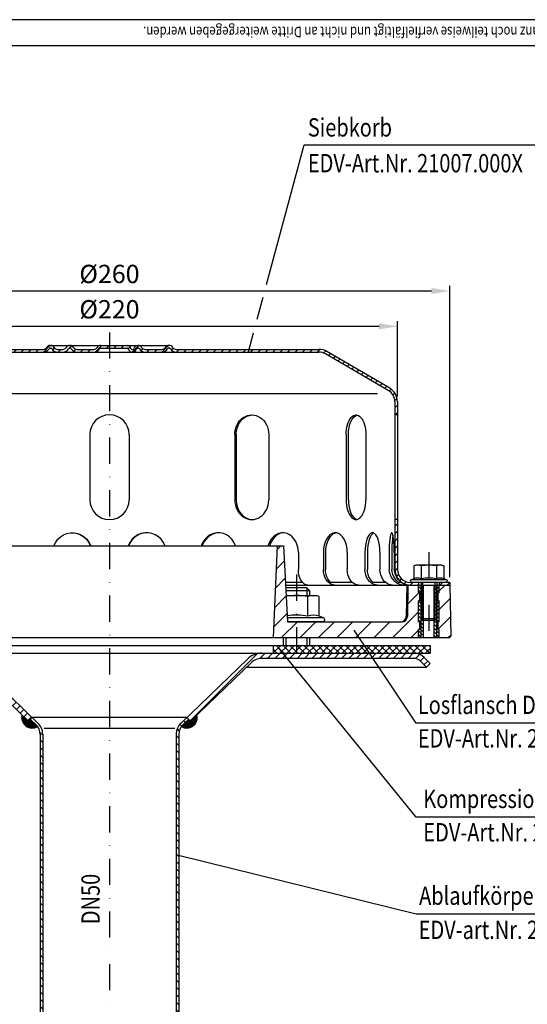
# Model space of a CAD drawing. Extents: x 0 to 594, y 0 to 840.
# Drawn here: x 200 to 394, y 464 to 840 of the extents above; entities that cross this region are included whole.
import ezdxf

# ---------------------------------------------------------------- set-up
doc = ezdxf.new("R2010")
doc.units = 0
doc.header["$LTSCALE"] = 20
doc.header["$MEASUREMENT"] = 0
doc.linetypes.add('AUSGEZOGEN', pattern=[0])
doc.linetypes.add('STRICHPUNKT', pattern=[1, 0.5, -0.25, 0, -0.25])
doc.layers.get('DEFPOINTS').update_dxf_attribs({"linetype": 'AUSGEZOGEN'})
for name, color, linetype in [('BEM', 7, 'Continuous'), ('HILF', 2, 'Continuous'), ('MITTEL', 2, 'STRICHPUNKT'), ('SCHRAFF', 7, 'AUSGEZOGEN'), ('STEMPEL', 3, 'Continuous'), ('TEXT', 7, 'Continuous')]:
    doc.layers.add(name, color=color, linetype=linetype)
doc.styles.add('GREEKS', font='SIMPLEX.shx', dxfattribs={"width": 0.8})
doc.styles.get("Standard").update_dxf_attribs({"font": 'simplex.shx', "width": 0.8})
doc.dimstyles.get("Standard").update_dxf_attribs({"dimtxt": 0.18, "dimasz": 0.18, "dimexe": 0.18, "dimexo": 0.0625, "dimgap": 0.09, "dimtad": 0, "dimtih": 1, "dimtoh": 1, "dimdec": 4, "dimzin": 0, "dimdsep": 46, "dimtxsty": 'STANDARD', "dimcen": 0.09, "dimadec": 0, "dimazin": 0, "dimtfac": 1, "dimtdec": 4, "dimtofl": 0, "dimtmove": 0, "dimatfit": 3, "dimfxl": 1, "dimtolj": 1, "dimtzin": 0, "dimarcsym": 0})

# ---------------------------------------------------------------- blocks, each defined once
blk = doc.blocks.new('*D6')
at = {"layer": 'BEM', "color": 0, "lineweight": -2, "transparency": 16777216}
for p, q in [((104.59, 627.12), (104.59, 738.42)), ((364.59, 627.12), (364.59, 738.42)), ((111.59, 736.42), (357.59, 736.42))]:
    blk.add_line(p, q, dxfattribs=at)
at = {"layer": 'BEM', "color": 0, "transparency": 16777216}
for points in [[(111.59, 737.59), (111.59, 735.26), (104.59, 736.42)], [(357.59, 737.59), (357.59, 735.26), (364.59, 736.42)]]:
    blk.add_solid(points, dxfattribs=at)
at = {"layer": 'DEFPOINTS', "color": 0, "transparency": 16777216}
for p in [(364.59, 736.42), (104.59, 625.12), (364.59, 625.12)]:
    blk.add_point(p, dxfattribs=at)
at = {"layer": 'BEM', "color": 1, "transparency": 16777216, "insert": (234.59, 742.92), "char_height": 7, "attachment_point": 5}
blk.add_mtext('\\A1;%%c260', dxfattribs=at)
blk = doc.blocks.new('*D7')
at = {"layer": 'BEM', "color": 0, "lineweight": -2, "transparency": 16777216}
for p, q in [((124.59, 696.12), (124.59, 724.93)), ((131.59, 722.93), (337.59, 722.93)), ((344.59, 696.12), (344.59, 724.93))]:
    blk.add_line(p, q, dxfattribs=at)
at = {"layer": 'BEM', "color": 0, "transparency": 16777216}
for points in [[(131.59, 724.1), (131.59, 721.76), (124.59, 722.93)], [(337.59, 724.1), (337.59, 721.76), (344.59, 722.93)]]:
    blk.add_solid(points, dxfattribs=at)
at = {"layer": 'DEFPOINTS', "color": 0, "transparency": 16777216}
for p in [(344.59, 722.93), (124.59, 694.12), (344.59, 694.12)]:
    blk.add_point(p, dxfattribs=at)
at = {"layer": 'BEM', "color": 1, "transparency": 16777216, "insert": (234.59, 729.43), "char_height": 7, "attachment_point": 5}
blk.add_mtext('\\A1;%%c220', dxfattribs=at)

msp = doc.modelspace()

# ---------------------------------------------------------------- hatches: boundary and pattern name
at = {"layer": 'SCHRAFF'}
h = msp.add_hatch(dxfattribs=at)
h.set_pattern_fill('_U', color=256, scale=2, angle=45, style=0, pattern_type=0)
h.set_pattern_definition([(45, (0.1101, 195.5892), (-1.4142136, 1.4142136), [])])
h.paths.add_polyline_path([(314.59465, 714.11744), (260.03416, 714.11744, -0.267949192), (258.73512, 714.86744, 0.285907655), (257.33609, 715.6141, 0.285907655), (255.93705, 714.86744, -0.267949192), (254.63801, 714.11744), (248.18416, 714.11744, -0.267949192), (246.88512, 714.86744, 0.285907655), (245.48609, 715.6141, 0.360737208), (243.93372, 714.49244, -0.341998713), (243.44959, 714.11744), (243.26085, 714.11744, -0.341998713), (242.77672, 714.49244, 0.341998713), (241.32435, 715.61744), (234.59465, 715.61744), (234.59465, 714.61744), (241.32435, 714.61744, -0.341998713), (241.80848, 714.24244, 0.359675762), (243.35522, 713.12041, 0.359675762), (244.90196, 714.24244, -0.341998713), (245.38609, 714.61744), (245.58609, 714.61744, -0.267949192), (246.0191, 714.36744, 0.267949192), (248.18416, 713.11744), (254.63801, 713.11744, 0.267949192), (256.80307, 714.36744, -0.267949192), (257.23609, 714.61744), (257.43609, 714.61744, -0.267949192), (257.8691, 714.36744, 0.267949192), (260.03416, 713.11744), (314.59465, 713.11744, -0.134038508), (317.13515, 712.42393), (341.114, 698.43628, -0.266750395), (343.59465, 694.11738), (343.59465, 689.11744), (344.59465, 689.11744), (344.59465, 694.11738, 0.266260861), (341.62734, 699.29452), (317.59465, 713.31359, 0.131652498)])
h.paths.add_polyline_path([(344.59465, 649.11744), (343.59465, 649.11744), (343.59465, 630.11744, 0.414213562), (349.59465, 624.11744), (352.59465, 624.11744), (352.59465, 625.11744), (349.59465, 625.11744, -0.414213562), (344.59465, 630.11744)])
h.paths.add_polyline_path([(364.59465, 625.11744), (360.59465, 625.11744), (360.59465, 624.11744), (364.59465, 624.11744)])
h.paths.add_polyline_path([(125.59465, 630.11744), (125.59465, 649.11744), (124.59465, 649.11744), (124.59465, 630.11744, -0.414213562), (119.59465, 625.11744), (104.59465, 625.11744), (104.59465, 624.11744), (119.59465, 624.11744, 0.414213562)])
h.paths.add_polyline_path([(211.49807, 714.36744, -0.267949192), (211.93109, 714.61744), (212.13109, 714.61744, -0.267949192), (212.5641, 714.36744, 0.267949192), (214.72916, 713.11744), (216.78801, 713.11744, 0.267949192), (218.95307, 714.36744, -0.267949192), (219.38609, 714.61744), (219.58609, 714.61744, -0.267949192), (220.0191, 714.36744, 0.267949192), (222.18416, 713.11744), (228.63801, 713.11744, 0.267949192), (230.80307, 714.36744, -0.267949192), (231.23609, 714.61744), (234.59465, 714.61744), (234.59465, 715.61744), (231.23609, 715.61744, 0.267949192), (229.93705, 714.86744, -0.267949192), (228.63801, 714.11744), (222.18416, 714.11744, -0.267949192), (220.88512, 714.86744, 0.285907655), (219.48609, 715.6141, 0.285907655), (218.08705, 714.86744, -0.267949192), (216.78801, 714.11744), (214.72916, 714.11744, -0.267949192), (213.43012, 714.86744, 0.285907655), (212.03109, 715.6141, 0.285907655), (210.63205, 714.86744, -0.267949192), (209.33301, 714.11744), (154.59465, 714.11744, 0.131652498), (151.59465, 713.31359), (127.56195, 699.29452, 0.266260861), (124.59465, 694.11738), (124.59465, 689.11744), (125.59465, 689.11744), (125.59465, 694.11738, -0.266750395), (128.07529, 698.43628), (152.05415, 712.42393, -0.134038508), (154.59465, 713.11744), (209.33301, 713.11744, 0.267949192)])
h = msp.add_hatch(dxfattribs=at)
h.set_pattern_fill('_USER', color=256, scale=5, angle=45, style=0, pattern_type=0)
h.set_pattern_definition([(45, (-13.775, 120.276), (-3.535534, 3.535534), [])])
h.paths.add_polyline_path([(364.59465, 624.11744), (360.59465, 624.11744), (360.59465, 621.11744), (360.09465, 621.11744), (360.09465, 618.11744), (360.59465, 618.11744), (360.59465, 610.11744), (360.09465, 610.11744), (360.09465, 607.11744), (360.59465, 607.11744), (360.59465, 604.11744), (364.43495, 604.11744, 0.419334802), (364.93487, 604.62617)])
h.paths.add_polyline_path([(352.59465, 618.11744), (353.09465, 618.11744), (353.09465, 621.11744), (352.59465, 621.11744), (352.59465, 624.11744), (348.59465, 624.11744), (348.38458, 612.08253, -0.409110801), (346.38488, 610.11744), (305.99465, 610.11744), (305.99465, 604.11744), (352.59465, 604.11744), (352.59465, 607.11744), (353.09465, 607.11744), (353.09465, 610.11744), (352.59465, 610.11744)])
h.paths.add_polyline_path([(305.99465, 610.11744), (302.59465, 610.11744), (301.09465, 639.11744), (298.59465, 639.11744), (297.09465, 604.11744), (305.99465, 604.11744)])
h.paths.add_polyline_path([(170.59465, 639.11744), (168.09465, 639.11744), (166.59465, 610.11744), (151.59465, 610.11744), (151.59465, 604.11744), (172.09465, 604.11744)])
h.paths.add_polyline_path([(137.59465, 610.11744), (117.59465, 610.11744, 0.414213562), (117.09465, 609.61744), (117.09465, 604.61744, 0.414213562), (117.59465, 604.11744), (137.59465, 604.11744)])
h = msp.add_hatch(dxfattribs=at)
h.set_pattern_fill('_USER', color=256, angle=135, style=0, pattern_type=0)
h.set_pattern_definition([(135, (9.5946, 101.0939), (-0.7071068, -0.7071068), [])])
h.paths.add_polyline_path([(353.59465, 624.11744), (352.59465, 624.11744), (352.59465, 621.11744), (353.09465, 621.11744), (353.09465, 618.11744), (352.59465, 618.11744), (352.59465, 610.11744), (353.09465, 610.11744), (353.09465, 607.11744), (352.59465, 607.11744), (352.59465, 604.11744), (353.59465, 604.11744)])
h.paths.add_polyline_path([(354.59465, 624.11744), (353.59465, 624.11744), (353.59465, 604.11744), (353.82057, 604.11744), (354.59465, 606.38108)])
h.paths.add_polyline_path([(359.59465, 624.11744), (358.59465, 624.11744), (358.59465, 604.11744), (359.59465, 604.11744)])
h.paths.add_polyline_path([(360.59465, 624.11744), (359.59465, 624.11744), (359.59465, 604.11744), (360.59465, 604.11744), (360.59465, 607.11744), (360.09465, 607.11744), (360.09465, 610.11744), (360.59465, 610.11744), (360.59465, 618.11744), (360.09465, 618.11744), (360.09465, 621.11744), (360.59465, 621.11744)])
h = msp.add_hatch(dxfattribs=at)
h.set_pattern_fill('NET', color=256, scale=15, angle=45, style=0)
h.set_pattern_definition([(45, (-13.7748, 120.2762), (-1.325825, 1.325825), []), (135, (-13.7748, 120.2762), (-1.325825, -1.325825), [])])
h.paths.add_polyline_path([(357.09465, 601.11744), (331.91405, 601.11744), (333.92095, 598.11744), (350.87713, 598.11744), (357.09465, 598.11744)])
h.paths.add_polyline_path([(331.91405, 601.11744), (305.99465, 601.11744), (305.99465, 598.11744), (333.92095, 598.11744)])
h.paths.add_polyline_path([(305.99465, 601.11744), (297.09465, 601.11744), (297.09465, 598.11744), (305.99465, 598.11744)])
h.paths.add_polyline_path([(172.09465, 601.11744), (151.09465, 601.11744), (151.09465, 598.11744), (172.09465, 598.11744)])
h.paths.add_polyline_path([(138.09465, 601.11744), (112.09465, 601.11744), (112.09465, 598.11744), (138.09465, 598.11744)])
h = msp.add_hatch(dxfattribs=at)
h.set_pattern_fill('_USER', color=256, scale=2, angle=45, pattern_type=0)
h.set_pattern_definition([(45, (10.2735, 319.9559), (-1.414214, 1.414214), [])])
h.paths.add_polyline_path([(144.59465, 598.11744), (118.31216, 598.11744, 0.198912367), (114.42307, 596.50653), (112.09465, 594.1781), (113.50886, 592.76389), (115.83729, 595.09231, -0.198912367), (118.31216, 596.11744), (144.59465, 596.11744)])
h.paths.add_polyline_path([(176.36747, 598.11744), (144.59465, 598.11744), (144.59465, 596.11744), (176.36747, 596.11744, -0.194099899), (180.53075, 594.43798), (203.6662, 572.14461), (205.09465, 573.54559), (181.91851, 595.87816, 0.194099899)])
h.paths.add_polyline_path([(324.59465, 598.11744), (292.82183, 598.11744, 0.194099899), (287.27079, 595.87816), (264.09465, 573.54559), (265.52309, 572.14461), (288.65855, 594.43798, -0.194099899), (292.82183, 596.11744), (324.59465, 596.11744)])
h.paths.add_polyline_path([(350.87713, 598.11744), (324.59465, 598.11744), (324.59465, 596.11744), (350.87713, 596.11744, -0.198912367), (353.35201, 595.09231), (355.68043, 592.76389), (357.09465, 594.1781), (354.76622, 596.50653, 0.198912367)])
h = msp.add_hatch(dxfattribs=at)
h.set_pattern_fill('ANSI31', color=256, scale=0.1)
h.set_pattern_definition([(45, (11.655897, 141.988395), (-0.00883883476, 0.00883883476), [])])
h.paths.add_polyline_path([(206.56405, 570.74095), (205.10737, 572.14461), (203.6662, 572.14461), (201.21242, 574.50908, 0.664680777), (207.12521, 570.09931, 0.042698271)])
h.paths.add_polyline_path([(267.97687, 574.50908), (265.52309, 572.14461), (264.08192, 572.14461), (262.62525, 570.74095, 0.042698271), (262.06408, 570.09931, 0.664680777)])
h.paths.add_polyline_path([(264.80887, 572.8451), (264.08192, 572.14461), (265.52309, 572.14461)], flags=17)
h.paths.add_polyline_path([(204.38042, 572.8451), (203.6662, 572.14461), (205.10737, 572.14461)], flags=17)
h = msp.add_hatch(dxfattribs=at)
h.set_pattern_fill('_USER', color=256, scale=2, angle=135, pattern_type=0)
h.set_pattern_definition([(135, (11.6559, 141.9884), (-1.4142136, -1.4142136), [])])
h.paths.add_polyline_path([(209.09465, 567.1405, 0.203733715), (207.25793, 571.46104), (205.09465, 573.54559), (204.38042, 572.8451), (206.56405, 570.74095, -0.203733715), (208.09465, 567.1405), (208.09465, 343.05195), (208.52636, 338.11744), (209.53018, 338.11744), (209.09465, 343.09561)])
h.paths.add_polyline_path([(264.80887, 572.8451), (264.09465, 573.54559), (261.93136, 571.46104, 0.203733715), (260.09465, 567.1405), (260.09465, 343.09561), (259.65911, 338.11744), (260.66293, 338.11744), (261.09465, 343.05195), (261.09465, 567.1405, -0.203733715), (262.62525, 570.74095)])

# ---------------------------------------------------------------- linework, layer by layer
at = {"extrusion": (1e-16, 1, 0)}
msp.add_point((305.99465, 610.11744), dxfattribs=at)
at = {"layer": 'HILF'}
for p, q in [((594, 840), (0, 840)), ((336.92098, 697.11744), (131.76831, 697.11744)), ((353.59465, 604.11744), (353.59465, 624.11744)), ((354.24465, 610.71744), (354.24465, 625.11744)), ((358.94465, 610.71744), (358.94465, 625.11744)), ((359.59465, 604.11744), (359.59465, 624.11744)), ((301.99465, 623.11744), (301.99465, 621.71744)), ((309.99465, 623.11744), (309.99465, 620.11744)), ((301.99465, 604.11744), (301.99465, 601.11744)), ((309.99465, 604.11744), (309.99465, 601.11744)), ((209.68933, 569.48787), (259.49996, 569.48787))]:
    msp.add_line(p, q, dxfattribs=at)
for centre, radius, start, end in [((352.26452, 622.97613), 3.84076, 67.9259453, 112.0740547), ((356.59465, 611.87615), 14.94074, 78.8596278, 101.1403722), ((360.92477, 622.97497), 3.84184, 67.9324722, 112.0675278), ((305.99465, 590.21898), 22.41112, 78.8596278, 99.0252188), ((312.48984, 606.86895), 5.76114, 67.9259453, 112.0740547)]:
    msp.add_arc(centre, radius, start, end, dxfattribs=at)
at = {"layer": 'MITTEL'}
for p, q in [((234.59465, 720.61744), (234.59465, 260.17533)), ((356.59465, 636.71744), (356.59465, 604.11744)), ((305.99465, 628.11744), (305.99465, 593.11744))]:
    msp.add_line(p, q, dxfattribs=at)
at = {"layer": 'SCHRAFF'}
for centre, start, end in [((205.09465, 573.54559), 166.0619288, 300.5068184), ((264.09465, 573.54559), 239.4931816, 13.9380712)]:
    msp.add_arc(centre, 4, start, end, dxfattribs=at)
at = {"layer": 'STEMPEL'}
for p, q in [((584, 830), (10, 830)), ((211.93109, 715.61744), (257.43609, 715.61744)), ((211.93109, 715.61744), (257.43609, 715.61744)), ((211.93109, 715.61744), (257.43609, 715.61744)), ((211.93109, 714.61744), (212.13109, 714.61744)), ((211.93109, 714.61744), (212.13109, 714.61744)), ((211.93109, 714.61744), (212.13109, 714.61744)), ((219.38609, 714.61744), (219.58609, 714.61744)), ((219.38609, 714.61744), (219.58609, 714.61744)), ((219.38609, 714.61744), (219.58609, 714.61744)), ((231.23609, 714.61744), (241.32435, 714.61744)), ((231.23609, 714.61744), (241.32435, 714.61744)), ((231.23609, 714.61744), (241.32435, 714.61744)), ((245.38609, 714.61744), (245.58609, 714.61744)), ((245.38609, 714.61744), (245.58609, 714.61744)), ((245.38609, 714.61744), (245.58609, 714.61744)), ((257.23609, 714.61744), (257.43609, 714.61744)), ((257.23609, 714.61744), (257.43609, 714.61744)), ((257.23609, 714.61744), (257.43609, 714.61744)), ((154.59465, 714.11744), (209.33301, 714.11744)), ((154.59465, 714.11744), (209.33301, 714.11744)), ((154.59465, 714.11744), (209.33301, 714.11744)), ((154.59465, 713.11744), (314.59465, 713.11744)), ((154.59465, 713.11744), (314.59465, 713.11744)), ((154.59465, 713.11744), (314.59465, 713.11744)), ((214.72916, 714.11744), (216.78801, 714.11744)), ((214.72916, 714.11744), (216.78801, 714.11744)), ((214.72916, 714.11744), (216.78801, 714.11744)), ((214.72916, 714.11744), (216.78801, 714.11744)), ((214.72916, 714.11744), (216.78801, 714.11744)), ((214.72916, 714.11744), (216.78801, 714.11744)), ((222.18416, 714.11744), (228.63801, 714.11744)), ((222.18416, 714.11744), (228.63801, 714.11744)), ((222.18416, 714.11744), (228.63801, 714.11744)), ((222.18416, 714.11744), (228.63801, 714.11744)), ((222.18416, 714.11744), (228.63801, 714.11744)), ((222.18416, 714.11744), (228.63801, 714.11744)), ((243.26085, 714.11744), (243.44959, 714.11744)), ((243.26085, 714.11744), (243.44959, 714.11744)), ((243.26085, 714.11744), (243.44959, 714.11744)), ((248.18416, 714.11744), (254.63801, 714.11744)), ((248.18416, 714.11744), (254.63801, 714.11744)), ((248.18416, 714.11744), (254.63801, 714.11744)), ((248.18416, 714.11744), (254.63801, 714.11744)), ((248.18416, 714.11744), (254.63801, 714.11744)), ((248.18416, 714.11744), (254.63801, 714.11744)), ((260.03416, 714.11744), (314.59465, 714.11744)), ((260.03416, 714.11744), (314.59465, 714.11744)), ((260.03416, 714.11744), (314.59465, 714.11744)), ((341.114, 698.43628), (317.13515, 712.42393)), ((341.114, 698.43628), (317.13515, 712.42393)), ((341.114, 698.43628), (317.13515, 712.42393)), ((341.62734, 699.29452), (317.64104, 713.28653)), ((341.62734, 699.29452), (317.64104, 713.28653)), ((341.62734, 699.29452), (317.64104, 713.28653)), ((343.59465, 694.11738), (343.59465, 630.11744)), ((344.59465, 694.11738), (344.59465, 630.11744)), ((344.59465, 689.11744), (343.59465, 689.11744)), ((227.09465, 681.61744), (227.09465, 656.61744)), ((242.09465, 681.61744), (242.09465, 656.61744)), ((282.47029, 681.61744), (282.47029, 656.61744)), ((282.97147, 681.61744), (282.97147, 656.61744)), ((295.46067, 681.61744), (295.46067, 656.61744)), ((325.01769, 681.61744), (325.01769, 656.61744)), ((325.88576, 656.61744), (325.88576, 681.61744)), ((332.51769, 681.61744), (332.51769, 656.61744)), ((344.59465, 649.11744), (343.59465, 649.11744)), ((168.09465, 639.11744), (301.09465, 639.11744)), ((298.59465, 639.11744), (297.09465, 604.11744)), ((301.09465, 639.11744), (302.59465, 610.11744)), ((306.74253, 636.61744), (306.74253, 630.11744)), ((316.2995, 636.61744), (316.2995, 630.11744)), ((317.09472, 636.61744), (317.09472, 630.11744)), ((325.43092, 636.61744), (325.43092, 630.11744)), ((332.18872, 636.61744), (332.18872, 630.11744)), ((333.11478, 636.61744), (333.11478, 630.11744)), ((337.92897, 636.61744), (337.92897, 630.11744)), ((341.42707, 636.61744), (341.42707, 630.11744)), ((342.42085, 636.61744), (342.42085, 630.11744)), ((343.38496, 636.61744), (343.38496, 630.11744)), ((351.59465, 631.71744), (350.82114, 631.51018)), ((361.59465, 631.71744), (351.59465, 631.71744)), ((361.59465, 631.71744), (362.36815, 631.51018)), ((350.82114, 631.51018), (350.82114, 626.53536)), ((353.7079, 631.51018), (353.7079, 626.53536)), ((359.4814, 631.51018), (359.4814, 626.53536)), ((362.36815, 631.51018), (362.36815, 626.53536)), ((308.40283, 625.11744), (301.81879, 625.11744)), ((301.87051, 624.11744), (353.59465, 624.11744)), ((327.3825, 625.11744), (319.0463, 625.11744)), ((340.08254, 625.11744), (335.26835, 625.11744)), ((346.00542, 625.11744), (345.04131, 625.11744)), ((348.1552, 624.11744), (347.94513, 612.08253)), ((348.1552, 624.11744), (364.59465, 624.11744)), ((348.59465, 624.11744), (348.38458, 612.08253)), ((364.59465, 625.11744), (349.59465, 625.11744)), ((350.82114, 626.53536), (349.85654, 626.18427)), ((363.33276, 626.18427), (349.85654, 626.18427)), ((363.14465, 625.11744), (350.04465, 625.11744)), ((362.59465, 625.11744), (350.59465, 625.11744)), ((352.59465, 625.11744), (352.59465, 624.11744)), ((352.59465, 621.11744), (352.59465, 624.11744)), ((353.59465, 625.11744), (353.59465, 611.36744)), ((354.59465, 604.11744), (354.59465, 624.11744)), ((358.59465, 604.11744), (358.59465, 624.11744)), ((359.59465, 625.11744), (359.59465, 611.36744)), ((359.59465, 624.11744), (364.59465, 624.11744)), ((360.59465, 625.11744), (360.59465, 624.11744)), ((360.59465, 621.11744), (360.59465, 624.11744)), ((363.33276, 626.18427), (362.36815, 626.53536)), ((364.59465, 625.11744), (364.59465, 624.11744)), ((364.59465, 624.11744), (364.93487, 604.62617)), ((301.99465, 623.11744), (301.9258, 623.04859)), ((301.97396, 622.11744), (310.99465, 622.11744)), ((309.99465, 623.11744), (301.99465, 623.11744)), ((310.99465, 622.11744), (309.99465, 623.11744)), ((310.99465, 622.11744), (310.99465, 620.11744)), ((353.09465, 621.11744), (352.59465, 621.11744)), ((353.09465, 618.11744), (353.09465, 621.11744)), ((360.09465, 618.11744), (360.09465, 621.11744)), ((360.59465, 621.11744), (360.09465, 621.11744)), ((302.07741, 620.11744), (313.49465, 620.11744)), ((310.32477, 612.2078), (310.32477, 619.80655)), ((314.6549, 619.80655), (313.49465, 620.11744)), ((314.6549, 612.2078), (314.6549, 619.80655)), ((352.59465, 610.11744), (352.59465, 618.11744)), ((353.09465, 618.11744), (352.59465, 618.11744)), ((360.59465, 618.11744), (360.09465, 618.11744)), ((360.59465, 610.11744), (360.59465, 618.11744)), ((316.40116, 611.57221), (302.5194, 611.57221)), ((316.14465, 610.11744), (302.59465, 610.11744)), ((302.59465, 610.11744), (346.38488, 610.11744)), ((316.40116, 611.57221), (314.6549, 612.2078)), ((353.09465, 610.11744), (352.59465, 610.11744)), ((353.09465, 607.11744), (353.09465, 610.11744)), ((353.59465, 611.36744), (359.59465, 611.36744)), ((353.59465, 611.36744), (354.24465, 610.71744)), ((354.24465, 610.71744), (358.94465, 610.71744)), ((358.94465, 610.71744), (359.59465, 611.36744)), ((360.09465, 607.11744), (360.09465, 610.11744)), ((360.59465, 610.11744), (360.09465, 610.11744)), ((352.59465, 604.11744), (352.59465, 607.11744)), ((353.09465, 607.11744), (352.59465, 607.11744)), ((360.59465, 607.11744), (360.09465, 607.11744)), ((360.59465, 604.11744), (360.59465, 607.11744)), ((149.59465, 604.11744), (359.85571, 604.11744)), ((149.59465, 604.11744), (364.43495, 604.11744)), ((300.99465, 604.11744), (300.99465, 601.11744)), ((310.99465, 604.11744), (310.99465, 601.11744)), ((112.09465, 598.11744), (357.09465, 598.11744)), ((118.31216, 598.11744), (350.87713, 598.11744)), ((118.31216, 598.11744), (350.87713, 598.11744)), ((118.31216, 598.11744), (350.87713, 598.11744)), ((149.59465, 601.11744), (357.09465, 601.11744)), ((195.12925, 598.11744), (274.06004, 598.11744)), ((297.09465, 601.11744), (297.09465, 598.11744)), ((357.09465, 601.11744), (357.09465, 598.11744)), ((180.53075, 594.43798), (203.6662, 572.14461)), ((181.91851, 595.87816), (207.25793, 571.46104)), ((287.27079, 595.87816), (261.93136, 571.46104)), ((288.65855, 594.43798), (265.52309, 572.14461)), ((350.87713, 596.11744), (292.82183, 596.11744)), ((355.68043, 592.76389), (353.35201, 595.09231)), ((357.09465, 594.1781), (354.76622, 596.50653)), ((357.09465, 594.1781), (355.68043, 592.76389)), ((286.92122, 592.76389), (355.68043, 592.76389)), ((205.09465, 573.54559), (203.6662, 572.14461)), ((205.10737, 572.14461), (203.6662, 572.14461)), ((204.38042, 572.8451), (206.56405, 570.74095)), ((264.09465, 573.54559), (205.09465, 573.54559)), ((264.80887, 572.8451), (262.62525, 570.74095)), ((265.52309, 572.14461), (264.08192, 572.14461)), ((264.09465, 573.54559), (265.52309, 572.14461)), ((208.09465, 567.1405), (208.09465, 343.05195)), ((209.09465, 567.1405), (209.09465, 343.09561)), ((260.09465, 567.1405), (260.09465, 343.09561)), ((261.09465, 567.1405), (261.09465, 343.05195))]:
    msp.add_line(p, q, dxfattribs=at)
at = {"layer": 'STEMPEL', "extrusion": (0, 0, -1), "flags": 128}
for points in [[(-213.40826, 639.11744), (-213.4673, 639.32675), (-214.07894, 640.56568), (-214.90586, 641.67016), (-215.91992, 642.60257), (-217.08657, 643.33116), (-218.3661, 643.83113), (-219.71492, 644.08545), (-221.0871, 644.08545), (-222.43593, 643.83113), (-223.71545, 643.33116), (-224.8821, 642.60257), (-225.89616, 641.67016), (-226.72309, 640.56568), (-227.33472, 639.32675), (-227.39377, 639.11744)], [(-220.3356, 644.11715), (-221.77694, 643.96185), (-223.16102, 643.52745), (-224.43524, 642.83046), (-225.55119, 641.89736), (-226.46645, 640.76362), (-227.14624, 639.47232), (-227.25233, 639.11744)], [(-310.40513, 624.11744), (-309.76913, 624.20859), (-309.15245, 624.47928), (-308.57383, 624.92129), (-308.05086, 625.52117), (-307.59942, 626.26071), (-307.23323, 627.11744), (-306.96341, 628.06532), (-306.79817, 629.07555), (-306.74253, 630.11744)], [(-320.66321, 624.11744), (-319.90546, 624.20859), (-319.17073, 624.47928), (-318.48135, 624.92129), (-317.85827, 625.52117), (-317.32041, 626.26071), (-316.88413, 627.11744), (-316.56266, 628.06532), (-316.3658, 629.07555), (-316.2995, 630.11744)], [(-319.0463, 625.11744), (-318.48437, 625.72678), (-318.00243, 626.45421), (-317.61345, 627.28017), (-317.32788, 628.18243), (-317.15341, 629.13675), (-317.09472, 630.11744)], [(-329.79463, 624.11744), (-329.03688, 624.20859), (-328.30215, 624.47928), (-327.61278, 624.92129), (-326.98969, 625.52117), (-326.45184, 626.26071), (-326.01555, 627.11744), (-325.69409, 628.06532), (-325.49722, 629.07555), (-325.43092, 630.11744)], [(-337.00409, 624.11744), (-336.16791, 624.20859), (-335.35713, 624.47928), (-334.5964, 624.92129), (-333.90883, 625.52117), (-333.3153, 626.26071), (-332.83386, 627.11744), (-332.47912, 628.06532), (-332.26188, 629.07555), (-332.18872, 630.11744)], [(-335.26835, 625.11744), (-334.64826, 625.72678), (-334.11644, 626.45421), (-333.68719, 627.28017), (-333.37206, 628.18243), (-333.17953, 629.13675), (-333.11478, 630.11744)], [(-342.74434, 624.11744), (-341.90816, 624.20859), (-341.09739, 624.47928), (-340.33666, 624.92129), (-339.64908, 625.52117), (-339.05555, 626.26071), (-338.57411, 627.11744), (-338.21938, 628.06532), (-338.00213, 629.07555), (-337.92897, 630.11744)], [(-346.93306, 624.11744), (-346.07498, 624.18357), (-345.22217, 624.43612), (-344.40141, 624.86717), (-343.63849, 625.46316), (-342.95738, 626.20538), (-342.37948, 627.07051), (-341.92294, 628.03136), (-341.60211, 629.05775), (-341.42707, 630.11744)], [(-345.04131, 625.11744), (-344.3646, 625.72704), (-343.76505, 626.4546), (-343.25877, 627.28057), (-342.85934, 628.18276), (-342.57751, 629.13693), (-342.42085, 630.11744)], [(-348.89095, 624.11744), (-348.03288, 624.18357), (-347.18006, 624.43612), (-346.35931, 624.86717), (-345.59639, 625.46316), (-344.91528, 626.20538), (-344.33738, 627.07051), (-343.88084, 628.03136), (-343.56001, 629.05775), (-343.38496, 630.11744)]]:
    msp.add_lwpolyline(points, dxfattribs=at)
at = {"layer": 'STEMPEL', "flags": 128}
for points in [[(255.78104, 639.11744), (255.72199, 639.32675), (255.11036, 640.56568), (254.28343, 641.67016), (253.26938, 642.60257), (252.10272, 643.33116), (250.8232, 643.83113), (249.47438, 644.08545), (248.10219, 644.08545), (246.75337, 643.83113), (245.47385, 643.33116), (244.30719, 642.60257), (243.29313, 641.67016), (242.46621, 640.56568), (241.85457, 639.32675), (241.79553, 639.11744)], [(248.8537, 644.11715), (247.41236, 643.96185), (246.02828, 643.52745), (244.75405, 642.83046), (243.63811, 641.89736), (242.72285, 640.76362), (242.04306, 639.47232), (241.93696, 639.11744)], [(282.72449, 639.11744), (282.66947, 639.32675), (282.09952, 640.56568), (281.32895, 641.67016), (280.384, 642.60257), (279.29685, 643.33116), (278.10452, 643.83113), (276.84762, 644.08545), (275.56895, 644.08545), (274.31204, 643.83113), (273.11972, 643.33116), (272.03257, 642.60257), (271.08762, 641.67016), (270.31705, 640.56568), (269.74709, 639.32675), (269.69207, 639.11744)], [(276.40007, 644.11457), (275.07586, 643.93573), (273.80788, 643.48546), (272.64317, 642.78044), (271.62491, 641.84683), (270.79088, 640.71926), (270.17202, 639.43954), (270.08343, 639.11744)], [(306.74253, 636.61744), (306.64122, 637.99556), (306.34073, 639.32675), (305.8513, 640.56568), (305.18959, 641.67016), (304.37815, 642.60257), (303.44459, 643.33116), (302.42072, 643.83113), (301.34139, 644.08545), (300.24337, 644.08545), (299.16404, 643.83113), (298.14017, 643.33116), (297.20661, 642.60257), (296.39517, 641.67016), (295.73346, 640.56568), (295.24403, 639.32675), (295.19678, 639.11744)], [(301.09748, 644.10757), (299.98107, 643.90027), (298.91579, 643.43101), (297.93995, 642.71669), (297.08866, 641.78299), (296.39253, 640.66349), (295.8766, 639.39847), (295.81131, 639.11744)], [(325.43092, 636.61744), (325.35318, 637.99556), (325.12261, 639.32675), (324.74706, 640.56568), (324.23931, 641.67016), (323.61667, 642.60257), (322.90032, 643.33116), (322.11468, 643.83113), (321.28648, 644.08545), (320.44394, 644.08545), (319.61575, 643.83113), (318.8301, 643.33116), (318.11376, 642.60257), (317.49111, 641.67016), (316.98337, 640.56568), (316.60781, 639.32675), (316.37724, 637.99556), (316.2995, 636.61744)], [(321.66043, 644.11744), (320.86761, 644.0035), (320.09887, 643.66513), (319.37758, 643.11263), (318.72565, 642.36277), (318.1629, 641.43835), (317.70641, 640.36744), (317.37007, 639.18259), (317.16409, 637.9198), (317.09472, 636.61744)], [(337.92897, 636.61744), (337.8801, 637.99556), (337.73516, 639.32675), (337.49908, 640.56568), (337.1799, 641.67016), (336.78848, 642.60257), (336.33817, 643.33116), (335.84429, 643.83113), (335.32367, 644.08545), (334.79403, 644.08545), (334.2734, 643.83113), (333.77952, 643.33116), (333.32921, 642.60257), (332.9378, 641.67016), (332.61862, 640.56568), (332.38253, 639.32675), (332.23759, 637.99556), (332.18872, 636.61744)], [(335.52187, 644.0192), (335.03281, 643.69276), (334.5732, 643.1475), (334.15725, 642.40026), (333.79783, 641.47416), (333.50605, 640.39784), (333.29095, 639.2046), (333.15916, 637.93134), (333.11478, 636.61744)], [(343.38496, 636.61744), (343.36829, 637.99556), (343.31885, 639.32675), (343.23833, 640.56568), (343.12946, 641.67016), (342.99596, 642.60257), (342.84237, 643.33116), (342.67392, 643.83113), (342.49634, 644.08545), (342.31569, 644.08545), (342.13811, 643.83113), (341.96966, 643.33116), (341.81607, 642.60257), (341.68256, 641.67016), (341.5737, 640.56568), (341.49317, 639.32675), (341.44374, 637.99556), (341.42707, 636.61744)], [(342.9029, 643.07949), (342.76507, 642.32739), (342.64621, 641.40467), (342.54986, 640.33892), (342.47891, 639.16198), (342.43547, 637.909), (342.42085, 636.61744)]]:
    msp.add_lwpolyline(points, dxfattribs=at)
at = {"layer": 'STEMPEL'}
for centre, radius, start, end in [((209.33301, 715.61744), 1.5, 270, 330), ((209.33301, 715.61744), 1.5, 270, 330), ((209.33301, 715.61744), 1.5, 270, 330), ((209.33301, 715.61744), 2.5, 270, 330), ((209.33301, 715.61744), 2.5, 270, 330), ((209.33301, 715.61744), 2.5, 270, 330), ((211.93109, 714.11744), 1.5, 90, 150), ((211.93109, 714.11744), 1.5, 90, 150), ((211.93109, 714.11744), 1.5, 90, 150), ((211.93109, 714.11744), 0.5, 90, 150), ((211.93109, 714.11744), 0.5, 90, 150), ((211.93109, 714.11744), 0.5, 90, 150), ((212.13109, 714.11744), 1.5, 30, 90), ((212.13109, 714.11744), 1.5, 30, 90), ((212.13109, 714.11744), 1.5, 30, 90), ((212.13109, 714.11744), 0.5, 30, 90), ((212.13109, 714.11744), 0.5, 30, 90), ((212.13109, 714.11744), 0.5, 30, 90), ((214.72916, 715.61744), 2.5, 210, 270), ((214.72916, 715.61744), 2.5, 210, 270), ((214.72916, 715.61744), 2.5, 210, 270), ((214.72916, 715.61744), 1.5, 210, 270), ((214.72916, 715.61744), 1.5, 210, 270), ((214.72916, 715.61744), 1.5, 210, 270), ((216.78801, 715.61744), 1.5, 270, 330), ((216.78801, 715.61744), 1.5, 270, 330), ((216.78801, 715.61744), 1.5, 270, 330), ((216.78801, 715.61744), 2.5, 270, 330), ((216.78801, 715.61744), 2.5, 270, 330), ((216.78801, 715.61744), 2.5, 270, 330), ((219.38609, 714.11744), 1.5, 90, 150), ((219.38609, 714.11744), 1.5, 90, 150), ((219.38609, 714.11744), 1.5, 90, 150), ((219.38609, 714.11744), 0.5, 90, 150), ((219.38609, 714.11744), 0.5, 90, 150), ((219.38609, 714.11744), 0.5, 90, 150), ((219.58609, 714.11744), 1.5, 30, 90), ((219.58609, 714.11744), 1.5, 30, 90), ((219.58609, 714.11744), 1.5, 30, 90), ((219.58609, 714.11744), 0.5, 30, 90), ((219.58609, 714.11744), 0.5, 30, 90), ((219.58609, 714.11744), 0.5, 30, 90), ((222.18416, 715.61744), 2.5, 210, 270), ((222.18416, 715.61744), 2.5, 210, 270), ((222.18416, 715.61744), 2.5, 210, 270), ((222.18416, 715.61744), 1.5, 210, 270), ((222.18416, 715.61744), 1.5, 210, 270), ((222.18416, 715.61744), 1.5, 210, 270), ((228.63801, 715.61744), 1.5, 270, 330), ((228.63801, 715.61744), 1.5, 270, 330), ((228.63801, 715.61744), 1.5, 270, 330), ((228.63801, 715.61744), 2.5, 270, 330), ((228.63801, 715.61744), 2.5, 270, 330), ((228.63801, 715.61744), 2.5, 270, 330), ((231.23609, 714.11744), 1.5, 90, 150), ((231.23609, 714.11744), 1.5, 90, 150), ((231.23609, 714.11744), 1.5, 90, 150), ((231.23609, 714.11744), 0.5, 90, 150), ((231.23609, 714.11744), 0.5, 90, 150), ((231.23609, 714.11744), 0.5, 90, 150), ((241.32435, 714.11744), 1.5, 14.4775122, 90), ((241.32435, 714.11744), 1.5, 14.4775122, 90), ((241.32435, 714.11744), 1.5, 14.4775122, 90), ((241.32435, 714.11744), 0.5, 14.4775122, 90), ((241.32435, 714.11744), 0.5, 14.4775122, 90), ((241.32435, 714.11744), 0.5, 14.4775122, 90), ((243.26085, 714.61744), 0.5, 194.4775122, 270), ((243.26085, 714.61744), 0.5, 194.4775122, 270), ((243.26085, 714.61744), 0.5, 194.4775122, 270), ((243.44959, 714.61744), 0.5, 270, 345.5224878), ((243.44959, 714.61744), 0.5, 270, 345.5224878), ((243.44959, 714.61744), 0.5, 270, 345.5224878), ((245.38609, 714.11744), 1.5, 90, 165.5224878), ((245.38609, 714.11744), 1.5, 90, 165.5224878), ((245.38609, 714.11744), 1.5, 90, 165.5224878), ((245.38609, 714.11744), 0.5, 90, 165.5224878), ((245.38609, 714.11744), 0.5, 90, 165.5224878), ((245.38609, 714.11744), 0.5, 90, 165.5224878), ((245.58609, 714.11744), 1.5, 30, 90), ((245.58609, 714.11744), 1.5, 30, 90), ((245.58609, 714.11744), 1.5, 30, 90), ((245.58609, 714.11744), 0.5, 30, 90), ((245.58609, 714.11744), 0.5, 30, 90), ((245.58609, 714.11744), 0.5, 30, 90), ((248.18416, 715.61744), 2.5, 210, 270), ((248.18416, 715.61744), 2.5, 210, 270), ((248.18416, 715.61744), 2.5, 210, 270), ((248.18416, 715.61744), 1.5, 210, 270), ((248.18416, 715.61744), 1.5, 210, 270), ((248.18416, 715.61744), 1.5, 210, 270), ((254.63801, 715.61744), 1.5, 270, 330), ((254.63801, 715.61744), 1.5, 270, 330), ((254.63801, 715.61744), 1.5, 270, 330), ((254.63801, 715.61744), 2.5, 270, 330), ((254.63801, 715.61744), 2.5, 270, 330), ((254.63801, 715.61744), 2.5, 270, 330), ((257.23609, 714.11744), 1.5, 90, 150), ((257.23609, 714.11744), 1.5, 90, 150), ((257.23609, 714.11744), 1.5, 90, 150), ((257.23609, 714.11744), 0.5, 90, 150), ((257.23609, 714.11744), 0.5, 90, 150), ((257.23609, 714.11744), 0.5, 90, 150), ((257.43609, 714.11744), 1.5, 30, 90), ((257.43609, 714.11744), 1.5, 30, 90), ((257.43609, 714.11744), 1.5, 30, 90), ((257.43609, 714.11744), 0.5, 30, 90), ((257.43609, 714.11744), 0.5, 30, 90), ((257.43609, 714.11744), 0.5, 30, 90), ((260.03416, 715.61744), 2.5, 210, 270), ((260.03416, 715.61744), 2.5, 210, 270), ((260.03416, 715.61744), 2.5, 210, 270), ((260.03416, 715.61744), 1.5, 210, 270), ((260.03416, 715.61744), 1.5, 210, 270), ((260.03416, 715.61744), 1.5, 210, 270), ((243.26085, 714.61744), 1.5, 194.4775122, 270), ((243.26085, 714.61744), 1.5, 194.4775122, 270), ((243.26085, 714.61744), 1.5, 194.4775122, 270), ((243.44959, 714.61744), 1.5, 270, 345.5224878), ((243.44959, 714.61744), 1.5, 270, 345.5224878), ((243.44959, 714.61744), 1.5, 270, 345.5224878), ((314.59465, 708.11744), 6, 90, 90), ((314.59465, 708.11744), 6, 90, 90), ((314.59465, 708.11744), 6, 90, 90), ((314.59465, 708.11744), 6, 59.4871257, 90), ((314.59465, 708.11744), 6, 59.4871257, 90), ((314.59465, 708.11744), 6, 59.4871257, 90), ((314.59465, 708.11744), 5, 59.46265, 90), ((314.59465, 708.11744), 5, 59.46265, 90), ((314.59465, 708.11744), 5, 59.46265, 90), ((344.10579, 703.63728), 5, 239.7435628, 239.9329542), ((344.10579, 703.63728), 5, 239.7435628, 239.9329542), ((344.10579, 703.63728), 5, 239.7435628, 239.9329542), ((338.59465, 694.11738), 6, 0, 59.7435835), ((338.59465, 694.11738), 5, 0, 59.7435835), ((234.59465, 681.61744), 7.5, 0, 180), ((234.59465, 656.61744), 7.5, 180, 0), ((352.26452, 626.5879), 5.12954, 73.6571067, 106.3428933), ((356.59465, 611.51018), 20.20726, 81.7867893, 98.2132107), ((360.92477, 626.5879), 5.12954, 73.6571067, 106.3428933), ((349.59465, 630.11744), 6, 180, 270), ((349.59465, 630.11744), 5, 180, 270), ((350.04465, 625.66744), 0.55, 110, 270), ((363.14465, 625.66744), 0.55, 270, 70), ((305.99465, 589.80655), 30.31089, 81.7867893, 97.4005194), ((312.48984, 612.42313), 7.69431, 73.6571067, 106.3428933), ((316.14465, 610.86744), 0.75, 269.9999991, 70), ((345.94544, 612.11744), 2, 270, 359), ((346.38488, 612.11744), 2, 270, 359), ((364.43495, 604.61744), 0.5, 270, 1), ((292.82183, 590.11744), 8, 90, 133.9380712), ((350.87713, 592.61744), 5.5, 45, 90), ((292.82183, 590.11744), 6, 90, 133.9380712), ((350.87713, 592.61744), 3.5, 45, 90), ((203.09465, 567.1405), 6, 0, 46.0619288), ((266.09465, 567.1405), 6, 133.9380712, 180), ((203.09465, 567.1405), 5, 0, 46.0619288), ((266.09465, 567.1405), 5, 133.9380712, 180)]:
    msp.add_arc(centre, radius, start, end, dxfattribs=at)
at = {"layer": 'STEMPEL', "extrusion": (0, 0, -1)}
for centre, ratio, end_param in [((288.96548, 681.61744), 0.866025404, 7.853981634), ((289.46666, 681.61744), 0.866025404, 6.244595107), ((328.76769, 681.61744), 0.5, 7.853981634), ((329.63576, 681.61744), 0.5, 6.167183451)]:
    msp.add_ellipse(centre, major_axis=(0, 7.5), ratio=ratio, start_param=4.71238898, end_param=end_param, dxfattribs=at)
at = {"layer": 'STEMPEL'}
for centre, ratio, end_param in [((288.96548, 656.61744), 0.866025404, 7.853981634), ((289.46666, 656.61744), 0.866025404, 6.244595107), ((328.76769, 656.61744), 0.5, 7.853981634), ((329.63576, 656.61744), 0.5, 6.167183451)]:
    msp.add_ellipse(centre, major_axis=(0, -7.5), ratio=ratio, start_param=4.71238898, end_param=end_param, dxfattribs=at)
at = {"layer": 'TEXT', "color": 2}
for p, q in [((294.63545, 738.87621), (309.0208, 792.21836)), ((294.63545, 738.87621), (309.0208, 792.21836)), ((294.63545, 738.87621), (309.0208, 792.21836)), ((309.0208, 792.21836), (417.32441, 792.21836)), ((309.0208, 792.21836), (417.32441, 792.21836)), ((309.0208, 792.21836), (417.32441, 792.21836)), ((291.06155, 725.62386), (293.35253, 734.11905)), ((291.06155, 725.62386), (293.35253, 734.11905)), ((291.06155, 725.62386), (293.35253, 734.11905)), ((287.72132, 713.23801), (289.67049, 720.46571)), ((287.72132, 713.23801), (289.67049, 720.46571)), ((287.72132, 713.23801), (289.67049, 720.46571)), ((351.79322, 571.40121), (328.06469, 606.87163)), ((351.79322, 535.52503), (299.36446, 599.85346)), ((457.73179, 571.40121), (351.79322, 571.40121)), ((457.73179, 535.52503), (351.79322, 535.52503)), ((351.79322, 498.42604), (260.90628, 520.92575)), ((454.28695, 498.42604), (351.79322, 498.42604))]:
    msp.add_line(p, q, dxfattribs=at)

# ---------------------------------------------------------------- texts
at = {"layer": 'BEM', "style": 'GREEKS', "width": 0.8}
msp.add_text('Diese Zeichnung ist urheberrechtlich geschützt und bleibt unser Eigentum. Sie darf weder ganz noch teilweise verfielfältigt und nicht an Dritte weitergegeben werden.', height=4, rotation=180, dxfattribs=at).set_placement((583.8321, 837.30229))
at = {"layer": 'TEXT', "color": 1, "style": 'GREEKS', "width": 0.8}
for s, p in [('Siebkorb', (310.37217, 795.38102)), ('Siebkorb', (310.37217, 795.38102)), ('EDV-Art.Nr. 21007.000X', (310.37217, 781.70468)), ('Ablaufkörper DN50', (352.87391, 502.03881)), ('EDV-art.Nr. 21981.050X', (352.69335, 488.99103))]:
    msp.add_text(s, height=7, dxfattribs=at).set_placement(p)
at = {"layer": 'TEXT', "color": 1, "width": 0.8}
for s, p in [('Losflansch DN70', (352.38858, 574.88504)), ('EDV-Art.Nr. 21907.070X', (352.38858, 562.10871)), ('Kompressionsdichtung', (354.47407, 539.00886)), ('EDV-Art.Nr. 21920.070X', (354.47407, 526.23253))]:
    msp.add_text(s, height=7, dxfattribs=at).set_placement(p)
at = {"layer": 'TEXT', "color": 1, "style": 'GREEKS', "width": 0.8}
msp.add_text('DN50', height=7, rotation=90, dxfattribs=at).set_placement((230.88636, 494.63392))

# ---------------------------------------------------------------- dimensions: what is measured, and where the dimension line sits
at = {"layer": 'BEM'}
for base, p1, p2, picture, middle in [((364.59465, 736.42499), (104.59465, 625.11744), (364.59465, 625.11744), '*D6', (234.59465, 742.92499)), ((344.59465, 722.92979), (124.59465, 694.11738), (344.59465, 694.11738), '*D7', (234.59465, 729.42979))]:
    dim = msp.add_linear_dim(base=base, p1=p1, p2=p2, text='%%c<>', dimstyle='Standard', override={"dimscale": 2, "dimtxt": 3.5, "dimasz": 3.5, "dimexe": 1, "dimexo": 1, "dimgap": 1.5, "dimtad": 1, "dimtih": 0, "dimtoh": 0, "dimdec": 2, "dimzin": 8, "dimcen": 1.5, "dimclrt": 1, "dimadec": 2, "dimazin": 2, "dimtfac": 0.514286, "dimtdec": 2, "dimtofl": 1, "dimtzin": 8}, dxfattribs=at)
    dim.commit()
    dim.dimension.update_dxf_attribs({"geometry": picture, "text_midpoint": middle})

doc.saveas('drawing.dxf')
